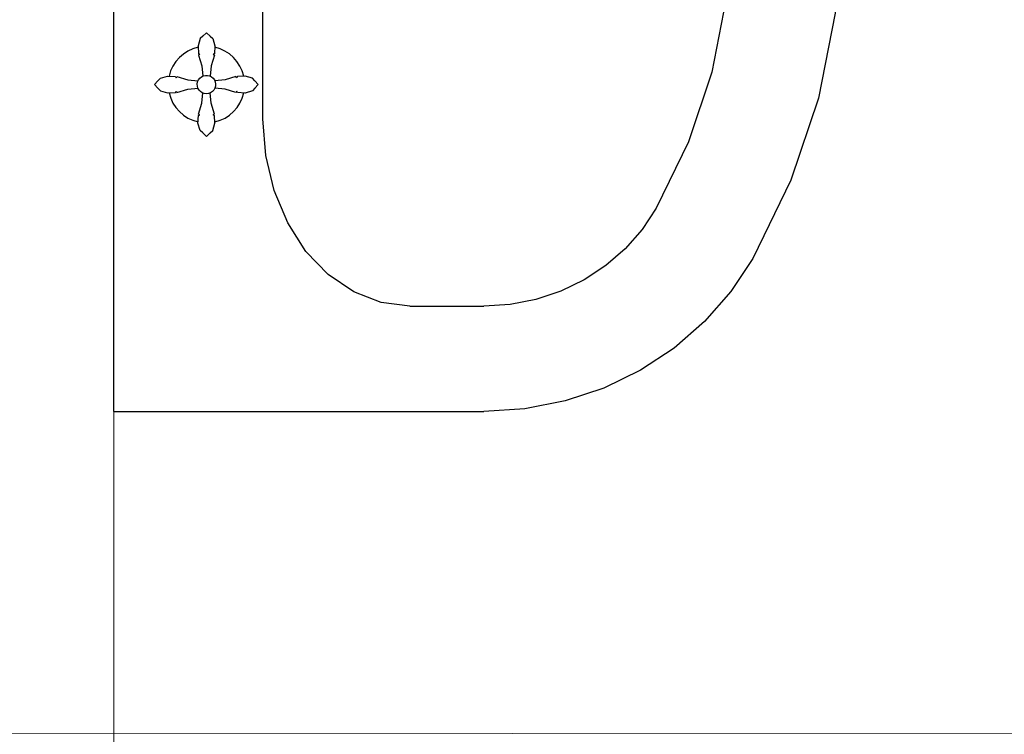
# Model space of a CAD drawing. Units: millimetres. Extents: x 218223 to 784307, y 71170 to 113093.
# Drawn here: x 420363 to 420820, y 91750 to 92082 of the extents above; entities that cross this region are included whole.
import ezdxf

# ---------------------------------------------------------------- set-up
doc = ezdxf.new("R2010")
doc.units = ezdxf.units.MM
doc.layers.add('0_тонкая', color=7, linetype='Continuous', lineweight=15)
doc.layers.add('Кухни_Ном._пера__60', color=230, linetype='Continuous', lineweight=25)

# ---------------------------------------------------------------- blocks, each defined once
blk = doc.blocks.new('умывальник')
at = {"layer": 'Кухни_Ном._пера__60', "color": 251, "linetype": 'Continuous'}
for p, q in [((2913.3764, 974.0151), (2911.6583, 974.0151)), ((2913.3764, 974.0151), (2913.3764, 969.5153)), ((2912.0019, 973.5261), (2911.6583, 973.5261)), ((2912.9466, 972.7372), (2912.9298, 972.7215)), ((2912.9466, 972.7372), (2912.9298, 972.7215)), ((2912.9466, 972.7372), (2912.9298, 972.7215)), ((2912.9466, 972.7372), (2912.9298, 972.7215)), ((2912.9466, 972.7372), (2912.9298, 972.7215)), ((2912.9466, 972.7372), (2912.9298, 972.7215)), ((2912.9466, 972.7372), (2912.9634, 972.7215)), ((2912.9466, 972.7372), (2912.9634, 972.7215)), ((2912.9466, 972.7372), (2912.9634, 972.7215)), ((2912.9466, 972.7372), (2912.9634, 972.7215)), ((2912.9466, 972.7372), (2912.9634, 972.7215)), ((2912.9466, 972.7372), (2912.9634, 972.7215)), ((2912.917, 972.7102), (2912.9074, 972.6765)), ((2912.917, 972.7102), (2912.9074, 972.6765)), ((2912.917, 972.7102), (2912.9074, 972.6765)), ((2912.917, 972.7102), (2912.9074, 972.6765)), ((2912.917, 972.7102), (2912.9074, 972.6765)), ((2912.917, 972.7102), (2912.9074, 972.6765)), ((2912.9298, 972.7215), (2912.917, 972.7102)), ((2912.9298, 972.7215), (2912.917, 972.7102)), ((2912.9298, 972.7215), (2912.917, 972.7102)), ((2912.9298, 972.7215), (2912.917, 972.7102)), ((2912.9298, 972.7215), (2912.917, 972.7102)), ((2912.9298, 972.7215), (2912.917, 972.7102)), ((2912.9634, 972.7215), (2912.9764, 972.7102)), ((2912.9634, 972.7215), (2912.9764, 972.7102)), ((2912.9634, 972.7215), (2912.9764, 972.7102)), ((2912.9634, 972.7215), (2912.9764, 972.7102)), ((2912.9634, 972.7215), (2912.9764, 972.7102)), ((2912.9634, 972.7215), (2912.9764, 972.7102)), ((2912.9764, 972.7102), (2912.9859, 972.6765)), ((2912.9764, 972.7102), (2912.9859, 972.6765)), ((2912.9764, 972.7102), (2912.9859, 972.6765)), ((2912.9764, 972.7102), (2912.9859, 972.6765)), ((2912.9764, 972.7102), (2912.9859, 972.6765)), ((2912.9764, 972.7102), (2912.9859, 972.6765)), ((2912.6841, 972.6564), (2912.6841, 970.874)), ((2912.9074, 972.6765), (2912.9097, 972.6399)), ((2912.9074, 972.6765), (2912.9097, 972.6399)), ((2912.9074, 972.6765), (2912.9097, 972.6399)), ((2912.9074, 972.6765), (2912.9097, 972.6399)), ((2912.9074, 972.6765), (2912.9097, 972.6399)), ((2912.9074, 972.6765), (2912.9097, 972.6399)), ((2912.9097, 972.6399), (2912.9158, 972.6376)), ((2912.9097, 972.6399), (2912.9158, 972.6376)), ((2912.9097, 972.6399), (2912.9158, 972.6376)), ((2912.9097, 972.6399), (2912.9158, 972.6376)), ((2912.9097, 972.6399), (2912.9158, 972.6376)), ((2912.9097, 972.6399), (2912.9158, 972.6376)), ((2912.9158, 972.6376), (2912.9099, 972.6335)), ((2912.9158, 972.6376), (2912.9099, 972.6335)), ((2912.9158, 972.6376), (2912.9099, 972.6335)), ((2912.9158, 972.6376), (2912.9099, 972.6335)), ((2912.9158, 972.6376), (2912.9099, 972.6335)), ((2912.9158, 972.6376), (2912.9099, 972.6335)), ((2912.9099, 972.6335), (2912.9248, 972.5828)), ((2912.9099, 972.6335), (2912.9248, 972.5828)), ((2912.9099, 972.6335), (2912.9248, 972.5828)), ((2912.9099, 972.6335), (2912.9248, 972.5828)), ((2912.9099, 972.6335), (2912.9248, 972.5828)), ((2912.9099, 972.6335), (2912.9248, 972.5828)), ((2912.9835, 972.6335), (2912.9685, 972.5828)), ((2912.9835, 972.6335), (2912.9685, 972.5828)), ((2912.9835, 972.6335), (2912.9685, 972.5828)), ((2912.9835, 972.6335), (2912.9685, 972.5828)), ((2912.9835, 972.6335), (2912.9685, 972.5828)), ((2912.9835, 972.6335), (2912.9685, 972.5828)), ((2912.9837, 972.6399), (2912.9775, 972.6376)), ((2912.9837, 972.6399), (2912.9775, 972.6376)), ((2912.9837, 972.6399), (2912.9775, 972.6376)), ((2912.9837, 972.6399), (2912.9775, 972.6376)), ((2912.9837, 972.6399), (2912.9775, 972.6376)), ((2912.9837, 972.6399), (2912.9775, 972.6376)), ((2912.9775, 972.6376), (2912.9835, 972.6335)), ((2912.9775, 972.6376), (2912.9835, 972.6335)), ((2912.9775, 972.6376), (2912.9835, 972.6335)), ((2912.9775, 972.6376), (2912.9835, 972.6335)), ((2912.9775, 972.6376), (2912.9835, 972.6335)), ((2912.9775, 972.6376), (2912.9835, 972.6335)), ((2912.9859, 972.6765), (2912.9837, 972.6399)), ((2912.9859, 972.6765), (2912.9837, 972.6399)), ((2912.9859, 972.6765), (2912.9837, 972.6399)), ((2912.9859, 972.6765), (2912.9837, 972.6399)), ((2912.9859, 972.6765), (2912.9837, 972.6399)), ((2912.9859, 972.6765), (2912.9837, 972.6399)), ((2912.9248, 972.5828), (2912.9293, 972.5354)), ((2912.9248, 972.5828), (2912.9293, 972.5354)), ((2912.9248, 972.5828), (2912.9293, 972.5354)), ((2912.9248, 972.5828), (2912.9293, 972.5354)), ((2912.9248, 972.5828), (2912.9293, 972.5354)), ((2912.9248, 972.5828), (2912.9293, 972.5354)), ((2912.9685, 972.5828), (2912.9639, 972.5353)), ((2912.9685, 972.5828), (2912.9639, 972.5353)), ((2912.9685, 972.5828), (2912.9639, 972.5353)), ((2912.9685, 972.5828), (2912.9639, 972.5353)), ((2912.9685, 972.5828), (2912.9639, 972.5353)), ((2912.9685, 972.5828), (2912.9639, 972.5353)), ((2912.7058, 972.4965), (2912.7216, 972.5133)), ((2912.7058, 972.4965), (2912.7216, 972.5133)), ((2912.7058, 972.4965), (2912.7216, 972.5133)), ((2912.7058, 972.4965), (2912.7216, 972.5133)), ((2912.7058, 972.4965), (2912.7216, 972.5133)), ((2912.7058, 972.4965), (2912.7216, 972.5133)), ((2912.7058, 972.4965), (2912.7216, 972.4797)), ((2912.7058, 972.4965), (2912.7216, 972.4797)), ((2912.7058, 972.4965), (2912.7216, 972.4797)), ((2912.7058, 972.4965), (2912.7216, 972.4797)), ((2912.7058, 972.4965), (2912.7216, 972.4797)), ((2912.7058, 972.4965), (2912.7216, 972.4797)), ((2912.7216, 972.5133), (2912.7328, 972.5263)), ((2912.7216, 972.5133), (2912.7328, 972.5263)), ((2912.7216, 972.5133), (2912.7328, 972.5263)), ((2912.7216, 972.5133), (2912.7328, 972.5263)), ((2912.7216, 972.5133), (2912.7328, 972.5263)), ((2912.7216, 972.5133), (2912.7328, 972.5263)), ((2912.7328, 972.5263), (2912.7666, 972.5358)), ((2912.7328, 972.5263), (2912.7666, 972.5358)), ((2912.7328, 972.5263), (2912.7666, 972.5358)), ((2912.7328, 972.5263), (2912.7666, 972.5358)), ((2912.7328, 972.5263), (2912.7666, 972.5358)), ((2912.7328, 972.5263), (2912.7666, 972.5358)), ((2912.7666, 972.5358), (2912.8031, 972.5336)), ((2912.7666, 972.5358), (2912.8031, 972.5336)), ((2912.7666, 972.5358), (2912.8031, 972.5336)), ((2912.7666, 972.5358), (2912.8031, 972.5336)), ((2912.7666, 972.5358), (2912.8031, 972.5336)), ((2912.7666, 972.5358), (2912.8031, 972.5336)), ((2912.8031, 972.5336), (2912.8054, 972.5274)), ((2912.8031, 972.5336), (2912.8054, 972.5274)), ((2912.8031, 972.5336), (2912.8054, 972.5274)), ((2912.8031, 972.5336), (2912.8054, 972.5274)), ((2912.8031, 972.5336), (2912.8054, 972.5274)), ((2912.8031, 972.5336), (2912.8054, 972.5274)), ((2912.8054, 972.5274), (2912.8096, 972.5334)), ((2912.8054, 972.5274), (2912.8096, 972.5334)), ((2912.8054, 972.5274), (2912.8096, 972.5334)), ((2912.8054, 972.5274), (2912.8096, 972.5334)), ((2912.8054, 972.5274), (2912.8096, 972.5334)), ((2912.8054, 972.5274), (2912.8096, 972.5334)), ((2912.8096, 972.5334), (2912.8602, 972.5184)), ((2912.8096, 972.5334), (2912.8602, 972.5184)), ((2912.8096, 972.5334), (2912.8602, 972.5184)), ((2912.8096, 972.5334), (2912.8602, 972.5184)), ((2912.8096, 972.5334), (2912.8602, 972.5184)), ((2912.8096, 972.5334), (2912.8602, 972.5184)), ((2912.8602, 972.5184), (2912.9076, 972.5138)), ((2912.8602, 972.5184), (2912.9076, 972.5138)), ((2912.8602, 972.5184), (2912.9076, 972.5138)), ((2912.8602, 972.5184), (2912.9076, 972.5138)), ((2912.8602, 972.5184), (2912.9076, 972.5138)), ((2912.8602, 972.5184), (2912.9076, 972.5138)), ((2912.9039, 972.494), (2912.9045, 972.5039)), ((2912.9039, 972.494), (2912.9045, 972.5039)), ((2912.9039, 972.494), (2912.9045, 972.5039)), ((2912.9039, 972.494), (2912.9045, 972.5039)), ((2912.9039, 972.494), (2912.9045, 972.5039)), ((2912.9039, 972.494), (2912.9045, 972.5039)), ((2912.9045, 972.5039), (2912.9073, 972.5134)), ((2912.9045, 972.5039), (2912.9073, 972.5134)), ((2912.9045, 972.5039), (2912.9073, 972.5134)), ((2912.9045, 972.5039), (2912.9073, 972.5134)), ((2912.9045, 972.5039), (2912.9073, 972.5134)), ((2912.9045, 972.5039), (2912.9073, 972.5134)), ((2912.9073, 972.5134), (2912.9123, 972.522)), ((2912.9073, 972.5134), (2912.9123, 972.522)), ((2912.9073, 972.5134), (2912.9123, 972.522)), ((2912.9073, 972.5134), (2912.9123, 972.522)), ((2912.9073, 972.5134), (2912.9123, 972.522)), ((2912.9073, 972.5134), (2912.9123, 972.522)), ((2912.9123, 972.522), (2912.9191, 972.5292)), ((2912.9123, 972.522), (2912.9191, 972.5292)), ((2912.9123, 972.522), (2912.9191, 972.5292)), ((2912.9123, 972.522), (2912.9191, 972.5292)), ((2912.9123, 972.522), (2912.9191, 972.5292)), ((2912.9123, 972.522), (2912.9191, 972.5292)), ((2912.9191, 972.5292), (2912.9274, 972.5347)), ((2912.9191, 972.5292), (2912.9274, 972.5347)), ((2912.9191, 972.5292), (2912.9274, 972.5347)), ((2912.9191, 972.5292), (2912.9274, 972.5347)), ((2912.9191, 972.5292), (2912.9274, 972.5347)), ((2912.9191, 972.5292), (2912.9274, 972.5347)), ((2912.9274, 972.5347), (2912.9367, 972.538)), ((2912.9274, 972.5347), (2912.9367, 972.538)), ((2912.9274, 972.5347), (2912.9367, 972.538)), ((2912.9274, 972.5347), (2912.9367, 972.538)), ((2912.9274, 972.5347), (2912.9367, 972.538)), ((2912.9274, 972.5347), (2912.9367, 972.538)), ((2912.9367, 972.538), (2912.9466, 972.5392)), ((2912.9367, 972.538), (2912.9466, 972.5392)), ((2912.9367, 972.538), (2912.9466, 972.5392)), ((2912.9367, 972.538), (2912.9466, 972.5392)), ((2912.9367, 972.538), (2912.9466, 972.5392)), ((2912.9367, 972.538), (2912.9466, 972.5392)), ((2912.9466, 972.5392), (2912.9564, 972.538)), ((2912.9466, 972.5392), (2912.9564, 972.538)), ((2912.9466, 972.5392), (2912.9564, 972.538)), ((2912.9466, 972.5392), (2912.9564, 972.538)), ((2912.9466, 972.5392), (2912.9564, 972.538)), ((2912.9466, 972.5392), (2912.9564, 972.538)), ((2912.9564, 972.538), (2912.9657, 972.5347)), ((2912.9564, 972.538), (2912.9657, 972.5347)), ((2912.9564, 972.538), (2912.9657, 972.5347)), ((2912.9564, 972.538), (2912.9657, 972.5347)), ((2912.9564, 972.538), (2912.9657, 972.5347)), ((2912.9564, 972.538), (2912.9657, 972.5347)), ((2912.9657, 972.5347), (2912.974, 972.5292)), ((2912.9657, 972.5347), (2912.974, 972.5292)), ((2912.9657, 972.5347), (2912.974, 972.5292)), ((2912.9657, 972.5347), (2912.974, 972.5292)), ((2912.9657, 972.5347), (2912.974, 972.5292)), ((2912.9657, 972.5347), (2912.974, 972.5292)), ((2912.974, 972.5292), (2912.9809, 972.522)), ((2912.974, 972.5292), (2912.9809, 972.522)), ((2912.974, 972.5292), (2912.9809, 972.522)), ((2912.974, 972.5292), (2912.9809, 972.522)), ((2912.974, 972.5292), (2912.9809, 972.522)), ((2912.974, 972.5292), (2912.9809, 972.522)), ((2912.9809, 972.522), (2912.9858, 972.5134)), ((2912.9809, 972.522), (2912.9858, 972.5134)), ((2912.9809, 972.522), (2912.9858, 972.5134)), ((2912.9809, 972.522), (2912.9858, 972.5134)), ((2912.9809, 972.522), (2912.9858, 972.5134)), ((2912.9809, 972.522), (2912.9858, 972.5134)), ((2913.0329, 972.5182), (2912.9856, 972.5137)), ((2913.0329, 972.5182), (2912.9856, 972.5137)), ((2913.0329, 972.5182), (2912.9856, 972.5137)), ((2913.0329, 972.5182), (2912.9856, 972.5137)), ((2913.0329, 972.5182), (2912.9856, 972.5137)), ((2913.0329, 972.5182), (2912.9856, 972.5137)), ((2912.9858, 972.5134), (2912.9887, 972.5039)), ((2912.9858, 972.5134), (2912.9887, 972.5039)), ((2912.9858, 972.5134), (2912.9887, 972.5039)), ((2912.9858, 972.5134), (2912.9887, 972.5039)), ((2912.9858, 972.5134), (2912.9887, 972.5039)), ((2912.9858, 972.5134), (2912.9887, 972.5039)), ((2912.9887, 972.5039), (2912.9892, 972.494)), ((2912.9887, 972.5039), (2912.9892, 972.494)), ((2912.9887, 972.5039), (2912.9892, 972.494)), ((2912.9887, 972.5039), (2912.9892, 972.494)), ((2912.9887, 972.5039), (2912.9892, 972.494)), ((2912.9887, 972.5039), (2912.9892, 972.494)), ((2913.0836, 972.5331), (2913.0329, 972.5182)), ((2913.0836, 972.5331), (2913.0329, 972.5182)), ((2913.0836, 972.5331), (2913.0329, 972.5182)), ((2913.0836, 972.5331), (2913.0329, 972.5182)), ((2913.0836, 972.5331), (2913.0329, 972.5182)), ((2913.0836, 972.5331), (2913.0329, 972.5182)), ((2913.0877, 972.5272), (2913.0836, 972.5331)), ((2913.0877, 972.5272), (2913.0836, 972.5331)), ((2913.0877, 972.5272), (2913.0836, 972.5331)), ((2913.0877, 972.5272), (2913.0836, 972.5331)), ((2913.0877, 972.5272), (2913.0836, 972.5331)), ((2913.0877, 972.5272), (2913.0836, 972.5331)), ((2913.09, 972.5333), (2913.0877, 972.5272)), ((2913.09, 972.5333), (2913.0877, 972.5272)), ((2913.09, 972.5333), (2913.0877, 972.5272)), ((2913.09, 972.5333), (2913.0877, 972.5272)), ((2913.09, 972.5333), (2913.0877, 972.5272)), ((2913.09, 972.5333), (2913.0877, 972.5272)), ((2913.1266, 972.5356), (2913.09, 972.5333)), ((2913.1266, 972.5356), (2913.09, 972.5333)), ((2913.1266, 972.5356), (2913.09, 972.5333)), ((2913.1266, 972.5356), (2913.09, 972.5333)), ((2913.1266, 972.5356), (2913.09, 972.5333)), ((2913.1266, 972.5356), (2913.09, 972.5333)), ((2913.1603, 972.5261), (2913.1266, 972.5356)), ((2913.1603, 972.5261), (2913.1266, 972.5356)), ((2913.1603, 972.5261), (2913.1266, 972.5356)), ((2913.1603, 972.5261), (2913.1266, 972.5356)), ((2913.1603, 972.5261), (2913.1266, 972.5356)), ((2913.1603, 972.5261), (2913.1266, 972.5356)), ((2913.1716, 972.5132), (2913.1603, 972.5261)), ((2913.1716, 972.5132), (2913.1603, 972.5261)), ((2913.1716, 972.5132), (2913.1603, 972.5261)), ((2913.1716, 972.5132), (2913.1603, 972.5261)), ((2913.1716, 972.5132), (2913.1603, 972.5261)), ((2913.1716, 972.5132), (2913.1603, 972.5261)), ((2913.1873, 972.4965), (2913.1716, 972.5132)), ((2913.1873, 972.4965), (2913.1716, 972.5132)), ((2913.1873, 972.4965), (2913.1716, 972.5132)), ((2913.1873, 972.4965), (2913.1716, 972.5132)), ((2913.1873, 972.4965), (2913.1716, 972.5132)), ((2913.1873, 972.4965), (2913.1716, 972.5132)), ((2913.1873, 972.4965), (2913.1716, 972.4796)), ((2913.1873, 972.4965), (2913.1716, 972.4796)), ((2913.1873, 972.4965), (2913.1716, 972.4796)), ((2913.1873, 972.4965), (2913.1716, 972.4796)), ((2913.1873, 972.4965), (2913.1716, 972.4796)), ((2913.1873, 972.4965), (2913.1716, 972.4796)), ((2912.7216, 972.4797), (2912.7328, 972.4668)), ((2912.7216, 972.4797), (2912.7328, 972.4668)), ((2912.7216, 972.4797), (2912.7328, 972.4668)), ((2912.7216, 972.4797), (2912.7328, 972.4668)), ((2912.7216, 972.4797), (2912.7328, 972.4668)), ((2912.7216, 972.4797), (2912.7328, 972.4668)), ((2912.7328, 972.4668), (2912.7666, 972.4573)), ((2912.7328, 972.4668), (2912.7666, 972.4573)), ((2912.7328, 972.4668), (2912.7666, 972.4573)), ((2912.7328, 972.4668), (2912.7666, 972.4573)), ((2912.7328, 972.4668), (2912.7666, 972.4573)), ((2912.7328, 972.4668), (2912.7666, 972.4573)), ((2912.7666, 972.4573), (2912.8031, 972.4596)), ((2912.7666, 972.4573), (2912.8031, 972.4596)), ((2912.7666, 972.4573), (2912.8031, 972.4596)), ((2912.7666, 972.4573), (2912.8031, 972.4596)), ((2912.7666, 972.4573), (2912.8031, 972.4596)), ((2912.7666, 972.4573), (2912.8031, 972.4596)), ((2912.8031, 972.4596), (2912.8054, 972.4657)), ((2912.8031, 972.4596), (2912.8054, 972.4657)), ((2912.8031, 972.4596), (2912.8054, 972.4657)), ((2912.8031, 972.4596), (2912.8054, 972.4657)), ((2912.8031, 972.4596), (2912.8054, 972.4657)), ((2912.8031, 972.4596), (2912.8054, 972.4657)), ((2912.8054, 972.4657), (2912.8096, 972.4598)), ((2912.8054, 972.4657), (2912.8096, 972.4598)), ((2912.8054, 972.4657), (2912.8096, 972.4598)), ((2912.8054, 972.4657), (2912.8096, 972.4598)), ((2912.8054, 972.4657), (2912.8096, 972.4598)), ((2912.8054, 972.4657), (2912.8096, 972.4598)), ((2912.8096, 972.4598), (2912.8602, 972.4747)), ((2912.8096, 972.4598), (2912.8602, 972.4747)), ((2912.8096, 972.4598), (2912.8602, 972.4747)), ((2912.8096, 972.4598), (2912.8602, 972.4747)), ((2912.8096, 972.4598), (2912.8602, 972.4747)), ((2912.8096, 972.4598), (2912.8602, 972.4747)), ((2912.8602, 972.4747), (2912.9078, 972.4792)), ((2912.8602, 972.4747), (2912.9078, 972.4792)), ((2912.8602, 972.4747), (2912.9078, 972.4792)), ((2912.8602, 972.4747), (2912.9078, 972.4792)), ((2912.8602, 972.4747), (2912.9078, 972.4792)), ((2912.8602, 972.4747), (2912.9078, 972.4792)), ((2912.9056, 972.4842), (2912.9039, 972.494)), ((2912.9056, 972.4842), (2912.9039, 972.494)), ((2912.9056, 972.4842), (2912.9039, 972.494)), ((2912.9056, 972.4842), (2912.9039, 972.494)), ((2912.9056, 972.4842), (2912.9039, 972.494)), ((2912.9056, 972.4842), (2912.9039, 972.494)), ((2912.9095, 972.4751), (2912.9056, 972.4842)), ((2912.9095, 972.4751), (2912.9056, 972.4842)), ((2912.9095, 972.4751), (2912.9056, 972.4842)), ((2912.9095, 972.4751), (2912.9056, 972.4842)), ((2912.9095, 972.4751), (2912.9056, 972.4842)), ((2912.9095, 972.4751), (2912.9056, 972.4842)), ((2912.9155, 972.4671), (2912.9095, 972.4751)), ((2912.9155, 972.4671), (2912.9095, 972.4751)), ((2912.9155, 972.4671), (2912.9095, 972.4751)), ((2912.9155, 972.4671), (2912.9095, 972.4751)), ((2912.9155, 972.4671), (2912.9095, 972.4751)), ((2912.9155, 972.4671), (2912.9095, 972.4751)), ((2912.9231, 972.4607), (2912.9155, 972.4671)), ((2912.9231, 972.4607), (2912.9155, 972.4671)), ((2912.9231, 972.4607), (2912.9155, 972.4671)), ((2912.9231, 972.4607), (2912.9155, 972.4671)), ((2912.9231, 972.4607), (2912.9155, 972.4671)), ((2912.9231, 972.4607), (2912.9155, 972.4671)), ((2912.9319, 972.4563), (2912.9231, 972.4607)), ((2912.9319, 972.4563), (2912.9231, 972.4607)), ((2912.9319, 972.4563), (2912.9231, 972.4607)), ((2912.9319, 972.4563), (2912.9231, 972.4607)), ((2912.9319, 972.4563), (2912.9231, 972.4607)), ((2912.9319, 972.4563), (2912.9231, 972.4607)), ((2912.9246, 972.4101), (2912.9292, 972.4577)), ((2912.9246, 972.4101), (2912.9292, 972.4577)), ((2912.9246, 972.4101), (2912.9292, 972.4577)), ((2912.9246, 972.4101), (2912.9292, 972.4577)), ((2912.9246, 972.4101), (2912.9292, 972.4577)), ((2912.9246, 972.4101), (2912.9292, 972.4577)), ((2912.9416, 972.454), (2912.9319, 972.4563)), ((2912.9416, 972.454), (2912.9319, 972.4563)), ((2912.9416, 972.454), (2912.9319, 972.4563)), ((2912.9416, 972.454), (2912.9319, 972.4563)), ((2912.9416, 972.454), (2912.9319, 972.4563)), ((2912.9416, 972.454), (2912.9319, 972.4563)), ((2912.9515, 972.454), (2912.9416, 972.454)), ((2912.9515, 972.454), (2912.9416, 972.454)), ((2912.9515, 972.454), (2912.9416, 972.454)), ((2912.9515, 972.454), (2912.9416, 972.454)), ((2912.9515, 972.454), (2912.9416, 972.454)), ((2912.9515, 972.454), (2912.9416, 972.454)), ((2912.9612, 972.4563), (2912.9515, 972.454)), ((2912.9612, 972.4563), (2912.9515, 972.454)), ((2912.9612, 972.4563), (2912.9515, 972.454)), ((2912.9612, 972.4563), (2912.9515, 972.454)), ((2912.9612, 972.4563), (2912.9515, 972.454)), ((2912.9612, 972.4563), (2912.9515, 972.454)), ((2912.9701, 972.4607), (2912.9612, 972.4563)), ((2912.9701, 972.4607), (2912.9612, 972.4563)), ((2912.9701, 972.4607), (2912.9612, 972.4563)), ((2912.9701, 972.4607), (2912.9612, 972.4563)), ((2912.9701, 972.4607), (2912.9612, 972.4563)), ((2912.9701, 972.4607), (2912.9612, 972.4563)), ((2912.9683, 972.4101), (2912.9638, 972.4576)), ((2912.9683, 972.4101), (2912.9638, 972.4576)), ((2912.9683, 972.4101), (2912.9638, 972.4576)), ((2912.9683, 972.4101), (2912.9638, 972.4576)), ((2912.9683, 972.4101), (2912.9638, 972.4576)), ((2912.9683, 972.4101), (2912.9638, 972.4576)), ((2912.9777, 972.4671), (2912.9701, 972.4607)), ((2912.9777, 972.4671), (2912.9701, 972.4607)), ((2912.9777, 972.4671), (2912.9701, 972.4607)), ((2912.9777, 972.4671), (2912.9701, 972.4607)), ((2912.9777, 972.4671), (2912.9701, 972.4607)), ((2912.9777, 972.4671), (2912.9701, 972.4607)), ((2912.9836, 972.4751), (2912.9777, 972.4671)), ((2912.9836, 972.4751), (2912.9777, 972.4671)), ((2912.9836, 972.4751), (2912.9777, 972.4671)), ((2912.9836, 972.4751), (2912.9777, 972.4671)), ((2912.9836, 972.4751), (2912.9777, 972.4671)), ((2912.9836, 972.4751), (2912.9777, 972.4671)), ((2912.9875, 972.4842), (2912.9836, 972.4751)), ((2912.9875, 972.4842), (2912.9836, 972.4751)), ((2912.9875, 972.4842), (2912.9836, 972.4751)), ((2912.9875, 972.4842), (2912.9836, 972.4751)), ((2912.9875, 972.4842), (2912.9836, 972.4751)), ((2912.9875, 972.4842), (2912.9836, 972.4751)), ((2913.0329, 972.4745), (2912.9853, 972.4791)), ((2913.0329, 972.4745), (2912.9853, 972.4791)), ((2913.0329, 972.4745), (2912.9853, 972.4791)), ((2913.0329, 972.4745), (2912.9853, 972.4791)), ((2913.0329, 972.4745), (2912.9853, 972.4791)), ((2913.0329, 972.4745), (2912.9853, 972.4791)), ((2912.9892, 972.494), (2912.9875, 972.4842)), ((2912.9892, 972.494), (2912.9875, 972.4842)), ((2912.9892, 972.494), (2912.9875, 972.4842)), ((2912.9892, 972.494), (2912.9875, 972.4842)), ((2912.9892, 972.494), (2912.9875, 972.4842)), ((2912.9892, 972.494), (2912.9875, 972.4842)), ((2913.0836, 972.4595), (2913.0329, 972.4745)), ((2913.0836, 972.4595), (2913.0329, 972.4745)), ((2913.0836, 972.4595), (2913.0329, 972.4745)), ((2913.0836, 972.4595), (2913.0329, 972.4745)), ((2913.0836, 972.4595), (2913.0329, 972.4745)), ((2913.0836, 972.4595), (2913.0329, 972.4745)), ((2913.0877, 972.4655), (2913.0836, 972.4595)), ((2913.0877, 972.4655), (2913.0836, 972.4595)), ((2913.0877, 972.4655), (2913.0836, 972.4595)), ((2913.0877, 972.4655), (2913.0836, 972.4595)), ((2913.0877, 972.4655), (2913.0836, 972.4595)), ((2913.0877, 972.4655), (2913.0836, 972.4595)), ((2913.09, 972.4593), (2913.0877, 972.4655)), ((2913.09, 972.4593), (2913.0877, 972.4655)), ((2913.09, 972.4593), (2913.0877, 972.4655)), ((2913.09, 972.4593), (2913.0877, 972.4655)), ((2913.09, 972.4593), (2913.0877, 972.4655)), ((2913.09, 972.4593), (2913.0877, 972.4655)), ((2913.1266, 972.4571), (2913.09, 972.4593)), ((2913.1266, 972.4571), (2913.09, 972.4593)), ((2913.1266, 972.4571), (2913.09, 972.4593)), ((2913.1266, 972.4571), (2913.09, 972.4593)), ((2913.1266, 972.4571), (2913.09, 972.4593)), ((2913.1266, 972.4571), (2913.09, 972.4593)), ((2913.1603, 972.4666), (2913.1266, 972.4571)), ((2913.1603, 972.4666), (2913.1266, 972.4571)), ((2913.1603, 972.4666), (2913.1266, 972.4571)), ((2913.1603, 972.4666), (2913.1266, 972.4571)), ((2913.1603, 972.4666), (2913.1266, 972.4571)), ((2913.1603, 972.4666), (2913.1266, 972.4571)), ((2913.1716, 972.4796), (2913.1603, 972.4666)), ((2913.1716, 972.4796), (2913.1603, 972.4666)), ((2913.1716, 972.4796), (2913.1603, 972.4666)), ((2913.1716, 972.4796), (2913.1603, 972.4666)), ((2913.1716, 972.4796), (2913.1603, 972.4666)), ((2913.1716, 972.4796), (2913.1603, 972.4666)), ((2912.9096, 972.3594), (2912.9246, 972.4101)), ((2912.9096, 972.3594), (2912.9246, 972.4101)), ((2912.9096, 972.3594), (2912.9246, 972.4101)), ((2912.9096, 972.3594), (2912.9246, 972.4101)), ((2912.9096, 972.3594), (2912.9246, 972.4101)), ((2912.9096, 972.3594), (2912.9246, 972.4101)), ((2912.9833, 972.3594), (2912.9683, 972.4101)), ((2912.9833, 972.3594), (2912.9683, 972.4101)), ((2912.9833, 972.3594), (2912.9683, 972.4101)), ((2912.9833, 972.3594), (2912.9683, 972.4101)), ((2912.9833, 972.3594), (2912.9683, 972.4101)), ((2912.9833, 972.3594), (2912.9683, 972.4101)), ((2912.9156, 972.3553), (2912.9096, 972.3594)), ((2912.9156, 972.3553), (2912.9096, 972.3594)), ((2912.9156, 972.3553), (2912.9096, 972.3594)), ((2912.9156, 972.3553), (2912.9096, 972.3594)), ((2912.9156, 972.3553), (2912.9096, 972.3594)), ((2912.9156, 972.3553), (2912.9096, 972.3594)), ((2912.9773, 972.3553), (2912.9833, 972.3594)), ((2912.9773, 972.3553), (2912.9833, 972.3594)), ((2912.9773, 972.3553), (2912.9833, 972.3594)), ((2912.9773, 972.3553), (2912.9833, 972.3594)), ((2912.9773, 972.3553), (2912.9833, 972.3594)), ((2912.9773, 972.3553), (2912.9833, 972.3594)), ((2912.9072, 972.3165), (2912.9094, 972.353)), ((2912.9072, 972.3165), (2912.9094, 972.353)), ((2912.9072, 972.3165), (2912.9094, 972.353)), ((2912.9072, 972.3165), (2912.9094, 972.353)), ((2912.9072, 972.3165), (2912.9094, 972.353)), ((2912.9072, 972.3165), (2912.9094, 972.353)), ((2912.9167, 972.2827), (2912.9072, 972.3165)), ((2912.9167, 972.2827), (2912.9072, 972.3165)), ((2912.9167, 972.2827), (2912.9072, 972.3165)), ((2912.9167, 972.2827), (2912.9072, 972.3165)), ((2912.9167, 972.2827), (2912.9072, 972.3165)), ((2912.9167, 972.2827), (2912.9072, 972.3165)), ((2912.9094, 972.353), (2912.9156, 972.3553)), ((2912.9094, 972.353), (2912.9156, 972.3553)), ((2912.9094, 972.353), (2912.9156, 972.3553)), ((2912.9094, 972.353), (2912.9156, 972.3553)), ((2912.9094, 972.353), (2912.9156, 972.3553)), ((2912.9094, 972.353), (2912.9156, 972.3553)), ((2912.9762, 972.2827), (2912.9857, 972.3165)), ((2912.9762, 972.2827), (2912.9857, 972.3165)), ((2912.9762, 972.2827), (2912.9857, 972.3165)), ((2912.9762, 972.2827), (2912.9857, 972.3165)), ((2912.9762, 972.2827), (2912.9857, 972.3165)), ((2912.9762, 972.2827), (2912.9857, 972.3165)), ((2912.9834, 972.353), (2912.9773, 972.3553)), ((2912.9834, 972.353), (2912.9773, 972.3553)), ((2912.9834, 972.353), (2912.9773, 972.3553)), ((2912.9834, 972.353), (2912.9773, 972.3553)), ((2912.9834, 972.353), (2912.9773, 972.3553)), ((2912.9834, 972.353), (2912.9773, 972.3553)), ((2912.9857, 972.3165), (2912.9834, 972.353)), ((2912.9857, 972.3165), (2912.9834, 972.353)), ((2912.9857, 972.3165), (2912.9834, 972.353)), ((2912.9857, 972.3165), (2912.9834, 972.353)), ((2912.9857, 972.3165), (2912.9834, 972.353)), ((2912.9857, 972.3165), (2912.9834, 972.353)), ((2912.9297, 972.2715), (2912.9167, 972.2827)), ((2912.9297, 972.2715), (2912.9167, 972.2827)), ((2912.9297, 972.2715), (2912.9167, 972.2827)), ((2912.9297, 972.2715), (2912.9167, 972.2827)), ((2912.9297, 972.2715), (2912.9167, 972.2827)), ((2912.9297, 972.2715), (2912.9167, 972.2827)), ((2912.9466, 972.2557), (2912.9297, 972.2715)), ((2912.9466, 972.2557), (2912.9297, 972.2715)), ((2912.9466, 972.2557), (2912.9297, 972.2715)), ((2912.9466, 972.2557), (2912.9297, 972.2715)), ((2912.9466, 972.2557), (2912.9297, 972.2715)), ((2912.9466, 972.2557), (2912.9297, 972.2715)), ((2912.9466, 972.2557), (2912.9633, 972.2715)), ((2912.9466, 972.2557), (2912.9633, 972.2715)), ((2912.9466, 972.2557), (2912.9633, 972.2715)), ((2912.9466, 972.2557), (2912.9633, 972.2715)), ((2912.9466, 972.2557), (2912.9633, 972.2715)), ((2912.9466, 972.2557), (2912.9633, 972.2715)), ((2912.9633, 972.2715), (2912.9762, 972.2827)), ((2912.9633, 972.2715), (2912.9762, 972.2827)), ((2912.9633, 972.2715), (2912.9762, 972.2827)), ((2912.9633, 972.2715), (2912.9762, 972.2827)), ((2912.9633, 972.2715), (2912.9762, 972.2827)), ((2912.9633, 972.2715), (2912.9762, 972.2827))]:
    blk.add_line(p, q, dxfattribs=at)
at = {"layer": 'Кухни_Ном._пера__60', "color": 251, "linetype": 'Continuous', "flags": 128}
for points in [[(2910.4097, 973.3043), (2910.5116, 973.4583), (2910.6341, 973.5979), (2910.775, 973.7205), (2910.9318, 973.824), (2911.1016, 973.9065), (2911.2815, 973.9665), (2911.4682, 974.003), (2911.6583, 974.0152)], [(2910.8592, 973.0711), (2910.9244, 973.1697), (2911.0028, 973.259), (2911.093, 973.3375), (2911.1933, 973.4037), (2911.302, 973.4565), (2911.4172, 973.4949), (2911.5366, 973.5183), (2911.6583, 973.5261)], [(2912.0019, 973.5261), (2912.135, 973.5094), (2912.263, 973.4599), (2912.381, 973.3795), (2912.4844, 973.2714), (2912.5693, 973.1396), (2912.6324, 972.9892), (2912.6712, 972.8261), (2912.6843, 972.6564)], [(2910.4097, 970.2261), (2910.2332, 970.5896), (2910.1051, 970.9713), (2910.0275, 971.3651), (2910.0014, 971.7652), (2910.0275, 972.1653), (2910.1051, 972.5592), (2910.2332, 972.9408), (2910.4097, 973.3043)], [(2910.8592, 970.4593), (2910.7094, 970.7677), (2910.6008, 971.0915), (2910.5349, 971.4258), (2910.5128, 971.7652), (2910.5349, 972.1046), (2910.6008, 972.4389), (2910.7094, 972.7627), (2910.8592, 973.0711)]]:
    blk.add_lwpolyline(points, dxfattribs=at)
at = {"layer": 'Кухни_Ном._пера__60', "color": 251, "linetype": 'Continuous'}
for start, end in [(102.6646, 167.4213), (12.6646, 77.4213), (192.6646, 257.4213), (282.6646, 347.4213)]:
    blk.add_arc((2912.9466, 972.4965), 0.1777, start, end, dxfattribs=at)

msp = doc.modelspace()

# ---------------------------------------------------------------- linework, layer by layer
at = {"layer": '0_тонкая', "color": 252, "lineweight": 0}
msp.add_lwpolyline([(419636.63, 91451.23), (421056.63, 91450.32), (421056.63, 91750.32), (420286.64, 91750.81), (420286.64, 93250.32), (422356.63, 93250.32), (422356.63, 92830.32), (422656.63, 92830.32), (422656.63, 93250.31), (422906.63, 93250.31), (422906.63, 92830.32), (423206.63, 92830.32), (423206.63, 93549.95), (406556.41, 93550.31)], dxfattribs=at)
at = {"layer": '0_тонкая', "lineweight": 0}
msp.add_lwpolyline([(420406.63, 93250.32), (420286.65, 93250.32), (420286.63, 89675.31), (420406.63, 89675.31)], close=True, dxfattribs=at)

# ---------------------------------------------------------------- block references
at = {"xscale": 100, "yscale": 100, "zscale": 100, "rotation": 180}
msp.add_blockref('умывальник', (711744.28, 189301.82), dxfattribs=at)

doc.saveas('drawing.dxf')
